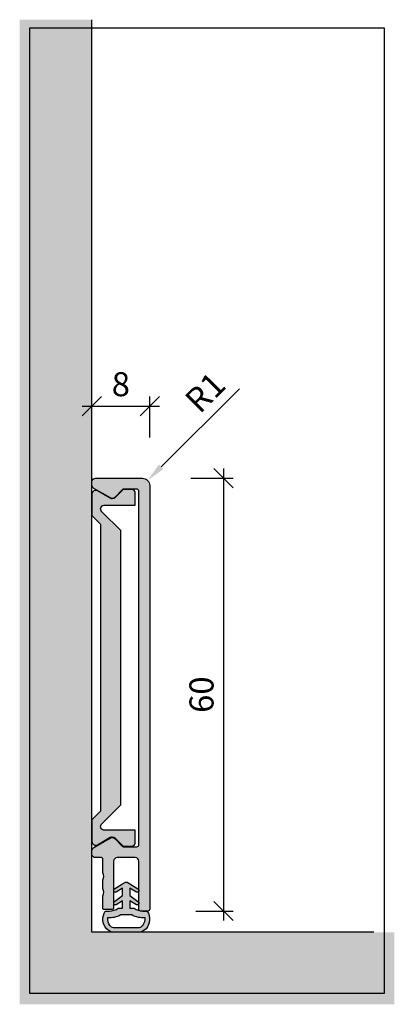
# Model space of a CAD drawing. Units: millimetres. Extents: x -313 to -261, y 180 to 316.
import ezdxf

# ---------------------------------------------------------------- set-up
doc = ezdxf.new("R2010")
doc.units = ezdxf.units.MM
doc.header["$LTSCALE"] = 0.2
doc.linetypes.add('STRICHPUNKT', pattern=[25.399999999999995, 12.7, -6.349999999999999, 0, -6.349999999999999])
doc.layers.add('BemaßungSockel', color=7, linetype='Continuous', lineweight=13)
for name, color, linetype in [('Dichtung-Wandanschluss-Kontur', 4, 'Continuous'), ('Dichtung-Wandanschluss-Schraffur', 252, 'Continuous'), ('Sockel', 7, 'Continuous'), ('Türdichtung', 3, 'Continuous'), ('Wandkontur', 4, 'Continuous')]:
    doc.layers.add(name, color=color, linetype=linetype)
doc.layers.add('küffner', color=1, linetype='Continuous', plot=False)
doc.styles.add('Bemtext', font='arial.ttf')
doc.dimstyles.new('BEM_1_2$0', dxfattribs={"dimscale": 1.333329999999999, "dimtxt": 2.5, "dimasz": 2, "dimexe": 1, "dimexo": 5, "dimgap": 1, "dimtad": 1, "dimdec": 0, "dimrnd": 0.1, "dimzin": 9, "dimdsep": 46, "dimtxsty": 'Bemtext', "dimblk": 'OBLIQUE', "dimcen": 0, "dimdle": 1, "dimclrd": 151, "dimclre": 252, "dimclrt": 151, "dimadec": 1, "dimazin": 2, "dimtfac": 1, "dimtdec": 0, "dimtix": 1, "dimtmove": 0, "dimatfit": 0, "dimldrblk": 'OBLIQUE', "dimfxl": 1, "dimtolj": 1, "dimtzin": 12, "dimarcsym": 0})
doc.dimstyles.new('BEM_1_2$4', dxfattribs={"dimscale": 1.333329999999999, "dimtxt": 2.5, "dimasz": 2, "dimexe": 1, "dimexo": 5, "dimgap": 1, "dimtad": 1, "dimdec": 1, "dimrnd": 0.1, "dimzin": 9, "dimdsep": 46, "dimtxsty": 'Bemtext', "dimblk1": 'OBLIQUE', "dimsah": 1, "dimcen": 0, "dimdle": 1, "dimclrd": 151, "dimclre": 252, "dimclrt": 151, "dimadec": 1, "dimazin": 2, "dimtfac": 1, "dimtdec": 1, "dimtofl": 0, "dimtmove": 0, "dimatfit": 1, "dimldrblk": 'OBLIQUE', "dimfxl": 1, "dimtolj": 1, "dimtzin": 12, "dimarcsym": 0})

# ---------------------------------------------------------------- blocks, each defined once
blk = doc.blocks.new('_Oblique')
at = {"color": 0, "linetype": 'ByBlock', "lineweight": -2}
blk.add_line((-0.5, -0.5), (0.5, 0.5), dxfattribs=at)
blk = doc.blocks.new('*D27')
at = {"layer": 'BemaßungSockel', "color": 252, "lineweight": -2}
for p, q in [((-303.3244928134095, 258.6271860905938), (-303.3244928134095, 263.7938660905946)), ((-295.3244928134093, 258.1271860905947), (-295.3244928134093, 263.7938660905946))]:
    blk.add_line(p, q, dxfattribs=at)
at = {"layer": 'BemaßungSockel', "color": 151, "lineweight": -2}
blk.add_line((-304.6578228134094, 262.4605360905946), (-293.9911628134094, 262.4605360905946), dxfattribs=at)
at = {"layer": 'Defpoints', "color": 0}
for p in [(-295.3244928134093, 262.4605360905946), (-303.3244928134095, 251.9605360905938), (-295.3244928134093, 251.4605360905946)]:
    blk.add_point(p, dxfattribs=at)
at = {"layer": 'BemaßungSockel', "color": 151, "lineweight": -2, "xscale": 2.666659999999999, "yscale": 2.666659999999999, "zscale": 2.666659999999999, "rotation": 180}
blk.add_blockref('_Oblique', (-303.3244928134095, 262.4605360905946), dxfattribs=at)
at = {"layer": 'BemaßungSockel', "color": 151, "lineweight": -2, "xscale": 2.666659999999999, "yscale": 2.666659999999999, "zscale": 2.666659999999999}
blk.add_blockref('_Oblique', (-295.3244928134093, 262.4605360905946), dxfattribs=at)
at = {"layer": 'BemaßungSockel', "color": 151, "insert": (-299.3244928134094, 265.4957717948921), "char_height": 3.333324999999999, "attachment_point": 5, "style": 'Bemtext'}
blk.add_mtext('\\A1;8', dxfattribs=at)
blk = doc.blocks.new('*D28')
at = {"layer": 'BemaßungSockel', "color": 151, "lineweight": -2}
blk.add_line((-293.731772663104, 254.0532562408988), (-282.9138083204839, 264.8712205835172), dxfattribs=at)
at = {"layer": 'BemaßungSockel', "color": 151}
blk.add_solid([(-294.0460415579572, 254.367525135752), (-293.417503768251, 253.7389873460456), (-295.6173860322231, 252.16764287178)], dxfattribs=at)
at = {"layer": 'Defpoints', "color": 0}
for p in [(-296.3244928134094, 251.4605360905938), (-295.6173860322231, 252.16764287178)]:
    blk.add_point(p, dxfattribs=at)
at = {"layer": 'BemaßungSockel', "color": 151, "insert": (-287.655656469821, 264.3816492406658), "char_height": 3.333324999999999, "attachment_point": 5, "rotation": 44.999999999995396, "style": 'Bemtext'}
blk.add_mtext('\\A1;R1', dxfattribs=at)
blk = doc.blocks.new('*D29')
at = {"layer": 'BemaßungSockel', "color": 151, "lineweight": -2}
blk.add_line((-285.1244928134094, 253.7938660905938), (-285.1244928134094, 191.1272060905938), dxfattribs=at)
at = {"layer": 'BemaßungSockel', "color": 252, "lineweight": -2}
for p, q in [((-289.6578428134095, 252.4605360905938), (-283.7911628134094, 252.4605360905938)), ((-288.9578428134094, 192.4605360905938), (-283.7911628134094, 192.4605360905938))]:
    blk.add_line(p, q, dxfattribs=at)
at = {"layer": 'Defpoints', "color": 0}
for p in [(-296.3244928134094, 252.4605360905938), (-295.6244928134094, 192.4605360905938), (-285.1244928134094, 192.4605360905938)]:
    blk.add_point(p, dxfattribs=at)
at = {"layer": 'BemaßungSockel', "color": 151, "lineweight": -2, "xscale": 2.666659999999999, "yscale": 2.666659999999999, "zscale": 2.666659999999999}
for p, rotation in [((-285.1244928134094, 252.4605360905938), 90), ((-285.1244928134094, 192.4605360905938), 270)]:
    blk.add_blockref('_Oblique', p, dxfattribs=dict(at, rotation=rotation))
at = {"layer": 'BemaßungSockel', "color": 151, "insert": (-288.1597285177069, 222.4605360905937), "char_height": 3.333324999999999, "attachment_point": 5, "rotation": 90, "style": 'Bemtext'}
blk.add_mtext('\\A1;60', dxfattribs=at)
blk = doc.blocks.new('Wanddichtung 3mm')
at = {"layer": 'Dichtung-Wandanschluss-Schraffur'}
h = blk.add_hatch(color=256, dxfattribs=at)
h.paths.add_polyline_path([(-0.5000000000002278, -3.610842539053463), (-1.100000000000136, -3.610842539053464, -0.1622776601683794), (-2.300000000000409, -4.010842539053555), (-2.900000000000318, -4.010842539053555, 0.3398606245735008), (-2.735272311806953, -6.461635190120901, 0.1596251730250992), (-1.909736263646209, -6.942091776952111), (0, -6.942091776952111), (1.909736263646209, -6.942091776952111, 0.1596251730250854), (2.735272311806898, -6.461635190120963, 0.3398606245735123), (2.900000000000318, -4.010842539053555), (2.300000000000409, -4.010842539053555, -0.1622776601683794), (1.100000000000136, -3.610842539053464), (0.5000000000002274, -3.610842539053464), (0.5, -2.610842539053919), (1.406648151003309, -3.157324654002877, 0.7912773345606587), (1.672899903255412, -2.750023768682223), (0.5, -1.848797900732279), (0.5, -0.8487979007327341), (1.406648151005128, -1.395280015682146, 0.8683543347530392), (1.638614328865834, -0.957929005767178), (0.5000000000011366, -0.2379553616801785), (0.1197130326695515, -0.0305261067715037, 0.1254892417099038), (0, 0, 0.1254892417099038), (-0.1197130326695515, -0.0305261067715037), (-0.5000000000011376, -0.2379553616801789), (-1.638614328865835, -0.9579290057671785, 0.8683543347530382), (-1.406648151005128, -1.395280015682146), (-0.5, -0.8487979007327341), (-0.5, -1.848797900732279), (-1.672899903255412, -2.750023768682223, 0.7912773345606587), (-1.406648151003309, -3.157324654002877), (-0.5000000000000001, -2.610842539053919)])
h.paths.add_polyline_path([(-3e-16, -4.503090834513841), (0.7685342889999447, -4.503090834513841, 0.1620513300122358), (2.559930815495363, -4.885192044397172, -0.196156487915802), (2.295743510568077, -5.965339896825459, -0.1757221406606073), (1.776648191707633, -6.334340072412487), (0, -6.334340072412487), (-1.776648191707636, -6.334340072412487, -0.175722140660606), (-2.295743510568075, -5.965339896825461, -0.1961564879158024), (-2.559930815495363, -4.885192044397172, 0.1620513300122358), (-0.7685342889999446, -4.503090834513841)], flags=16)
at = {"layer": 'Dichtung-Wandanschluss-Kontur'}
for p, q in [((2.735271500916951, -6.461636101453677), (2.73527142767648, -6.461636183766131)), ((2.73527142767648, -6.461636183766131), (2.735271683331802, -6.461635896444022)), ((2.735272311806966, -6.461635190120887), (2.735271500916951, -6.461636101453677))]:
    blk.add_line(p, q, dxfattribs=at)
for points in [[(0, 0, -0.1254892417099038), (0.1197130326695515, -0.0305261067715037), (0.5000000000011369, -0.2379553616801786), (1.611374431774379, -0.9407045536622717, -0.9265747583733647), (1.406648151005128, -1.395280015682146), (0.5, -0.8487979007327339), (0.5, -1.848797900732279), (1.611374431777448, -2.702749191985731, -0.9265747583620066), (1.406648151003309, -3.157324654002877), (0.5, -2.610842539053919), (0.5000000000002274, -3.610842539053464), (1.100000000000136, -3.610842539053464, 0.1622776601683793), (2.300000000000409, -4.010842539053555), (2.900000000000318, -4.010842539053555, -0.3398606245734982), (2.735272311806966, -6.461635190120887, -0.1596251730251024), (1.909736263646209, -6.942091776952111), (0, -6.942091776952111), (-1.909736263646209, -6.942091776952111, -0.1596251730251024), (-2.735272311806966, -6.461635190120887, -0.3398606245734982), (-2.900000000000318, -4.010842539053555), (-2.300000000000409, -4.010842539053555, 0.1622776601683793), (-1.100000000000136, -3.610842539053464), (-0.5000000000002274, -3.610842539053464), (-0.5, -2.610842539053919), (-1.406648151003309, -3.157324654002877, -0.9265747583620066), (-1.611374431777448, -2.702749191985731), (-0.5, -1.848797900732279), (-0.5, -0.8487979007327339), (-1.406648151005128, -1.395280015682146, -0.9265747583733647), (-1.611374431774379, -0.9407045536622717), (-0.5000000000011369, -0.2379553616801786), (-0.1197130326695515, -0.0305261067715037, -0.1254892417099038)], [(0, -4.503090834513841), (0.7685342889999447, -4.503090834513841, 0.1620513300122358), (2.559930815495363, -4.885192044397172, -0.2163652949357558), (2.225254715486016, -6.055040452986759, -0.1443845701982029), (1.776648191707636, -6.334340072412487), (0, -6.334340072412487), (-1.776648191707636, -6.334340072412487, -0.1443845701982029), (-2.225254715486016, -6.055040452986759, -0.2163652949357558), (-2.559930815495363, -4.885192044397172, 0.1620513300122358), (-0.7685342889999447, -4.503090834513841)]]:
    blk.add_lwpolyline(points, format="xyb", close=True, dxfattribs=at)

msp = doc.modelspace()

# ---------------------------------------------------------------- hatches: boundary and pattern name
at = {"layer": 'Sockel'}
for color, points in [(254, [(-313.3240013522827, 179.5292868526952), (-261.4711908058372, 179.5292868526952), (-261.4711908058374, 189.5292868526952), (-303.3240013522828, 189.5292868526952), (-303.3240013522827, 316.0292868526947), (-313.3240013522827, 316.0292868526947)]), (251, [(-302.124001352283, 206.2936939067494), (-303.3240013522828, 205.09369390675), (-303.3240013522828, 203.6670687669647), (-303.3240013522819, 202.0936939067504, 0.5773502691894077), (-302.5740013522818, 201.6606812048584), (-300.4416347525514, 202.8918036352235), (-299.104767849933, 201.5549367326087, 1.419596106408167), (-298.3154681540206, 201.8750884278275, 0.9115221197225004), (-297.324001352281, 201.9670687669654), (-297.3240013522828, 203.6670687669642), (-301.6240013522826, 203.6670687669647, -0.6348592266278822), (-302.0090398534367, 204.4860442403618), (-299.3240013522818, 207.1710827415162), (-299.3240013522818, 245.2009596915222), (-301.9429768256796, 247.8199351649192, -0.7025563010124773), (-301.6240013522828, 248.7049736660737), (-297.3240013522828, 248.7049736660737), (-297.324001352281, 250.4049736660729, 0.4142135623734082), (-297.8240013522809, 250.9049736660735), (-298.8926358155775, 250.9049736660735, 0.1989123673793642), (-299.1047678499332, 250.8171057004297), (-300.4416347525511, 249.4802387978147), (-302.5740013522817, 250.7113612281799, 0.5773502691900032), (-303.3240013522819, 250.278348526287), (-303.3240013522782, 247.2783485262834), (-302.1240013522838, 246.0783485262902)])]:
    msp.add_hatch(color=color, dxfattribs=at).paths.add_polyline_path(points)
at = {"layer": 'Sockel', "linetype": 'STRICHPUNKT'}
h = msp.add_hatch(color=256, dxfattribs=at)
edge = h.paths.add_edge_path()
edge.add_arc((-296.6244928134095, 192.6605360905938), 0.200000000000017, 180.0000000000082, 270, ccw=False)
edge.add_line((-296.8244928134094, 192.6605360905937), (-296.8244928134094, 199.3605360905937))
edge.add_arc((-297.3244928134095, 199.3605360905937), 0.5, 0, 90)
edge.add_line((-297.3244928134095, 199.8605360905937), (-299.8244928134095, 199.8605360905937))
edge.add_arc((-299.8244928134095, 199.3605360905937), 0.5, 90, 180)
edge.add_line((-300.3244928134094, 199.3605360905937), (-300.3244928134094, 192.8605360905938))
edge.add_arc((-300.5244928134094, 192.8605360905938), 0.1999999999999886, -90, 0, ccw=False)
edge.add_line((-300.5244928134094, 192.6605360905938), (-301.6244928134095, 192.6605360905937))
edge.add_arc((-301.6244928134095, 192.8605360905937), 0.1999999999999886, 179.9999999999919, 270, ccw=False)
edge.add_line((-301.8244928134095, 192.8605360905937), (-301.8244928134095, 194.4795885886622))
edge.add_arc((-301.6244928134093, 194.4795885886626), 0.2000000000001023, 151.0449756282252, 180.0000000001059, ccw=False)
edge.add_arc((-302.6744928134094, 195.0605360905938), 1.000000000000009, 331.0449756281189, 388.9550243718811)
edge.add_arc((-301.62449281341, 195.6414835925249), 0.199999999999479, 179.999999999943, 208.9550243718188, ccw=False)
edge.add_line((-301.8244928134095, 195.6414835925251), (-301.8244928134095, 196.6795885886624))
edge.add_arc((-301.6244928134093, 196.6795885886625), 0.2000000000001023, 151.0449756281595, 180.0000000000326, ccw=False)
edge.add_arc((-302.6744928134093, 197.2605360905937), 0.9999999999999634, 331.0449756281305, 388.9550243718695)
edge.add_arc((-301.6244928134095, 197.8414835925249), 0.1999999999999288, 179.9999999999837, 208.9550243718499, ccw=False)
edge.add_line((-301.8244928134095, 197.841483592525), (-301.8244928134095, 199.6605360905937))
edge.add_arc((-302.0244928134094, 199.6605360905937), 0.1999999999999886, 359.9999999999919, 450)
edge.add_line((-302.0244928134094, 199.8605360905937), (-302.8244928134094, 199.8605360905937))
edge.add_arc((-302.8244928134094, 200.3605360905937), 0.5, 180, 270, ccw=False)
edge.add_line((-303.3244928134095, 200.3605360905937), (-303.3244928134095, 200.8326304714576))
edge.add_arc((-302.8244928134094, 200.8326304714576), 0.5, 120.00000000000051, 180, ccw=False)
edge.add_line((-303.0744928134094, 201.2656431733498), (-300.7744928134095, 202.593548792486))
edge.add_arc((-300.5244928134094, 202.1605360905937), 0.5000000000000449, 45.000000000002274, 120.00000000000449, ccw=False)
edge.add_line((-300.1709394228161, 202.514089481187), (-299.0759646759855, 201.4191147343564))
edge.add_arc((-298.9345433197483, 201.5605360905937), 0.1999999999999895, 225.0000000000057, 270)
edge.add_line((-298.9345433197483, 201.3605360905937), (-297.1244928134094, 201.3605360905937))
edge.add_arc((-297.1244928134094, 201.6605360905937), 0.2999999999999545, 270, 360.0000000000055)
edge.add_line((-296.8244928134094, 201.6605360905937), (-296.8244928134094, 250.6605360905938))
edge.add_arc((-297.1244928134094, 250.6605360905938), 0.3000000000000114, 359.9999999999945, 450)
edge.add_line((-297.1244928134094, 250.9605360905938), (-298.9345433197483, 250.9605360905938))
edge.add_arc((-298.9345433197483, 250.7605360905938), 0.1999999999999886, 90, 134.9999999999942)
edge.add_line((-299.0759646759855, 250.9019574468311), (-300.1709394228161, 249.8069827000005))
edge.add_arc((-300.5244928134094, 250.1605360905938), 0.5000000000000241, 239.9999999999955, 314.9999999999977, ccw=False)
edge.add_line((-300.7744928134095, 249.7275233887016), (-303.0744928134094, 251.0554290078378))
edge.add_arc((-302.8244928134094, 251.48844170973), 0.4999999999999919, 180, 239.9999999999995, ccw=False)
edge.add_line((-303.3244928134095, 251.48844170973), (-303.3244928134095, 251.9605360905938))
edge.add_arc((-302.8244928134094, 251.9605360905938), 0.5, 90, 180, ccw=False)
edge.add_line((-302.8244928134094, 252.4605360905938), (-296.3244928134094, 252.4605360905938))
edge.add_arc((-296.3244928134094, 251.4605360905938), 1, 0, 90, ccw=False)
edge.add_line((-295.3244928134095, 251.4605360905938), (-295.3244928134095, 192.7605360905937))
edge.add_arc((-295.6244928134094, 192.7605360905937), 0.2999999999999545, -90, 5.5138116294983774e-12, ccw=False)
edge.add_line((-295.6244928134094, 192.4605360905938), (-296.6244928134095, 192.4605360905937))

# ---------------------------------------------------------------- linework, layer by layer
at = {"layer": 'küffner'}
msp.add_lwpolyline([(-262.8865936269888, 181.0407890869474), (-311.9080770110915, 181.0407890869474), (-311.9080770110915, 314.8974869095617), (-262.8865936269888, 314.8974869095617)], close=True, dxfattribs=at)
at = {"layer": 'Sockel'}
msp.add_lwpolyline([(-296.6244928134095, 192.4605360905937, -0.4142135623730328), (-296.8244928134094, 192.6605360905937), (-296.8244928134094, 199.3605360905937, 0.4142135623730951), (-297.3244928134095, 199.8605360905937), (-299.8244928134095, 199.8605360905937, 0.4142135623730951), (-300.3244928134094, 199.3605360905937), (-300.3244928134094, 192.8605360905938, -0.4142135623730951), (-300.5244928134094, 192.6605360905938), (-301.6244928134095, 192.6605360905937, -0.4142135623731159), (-301.8244928134095, 192.8605360905937), (-301.8244928134095, 194.4795885886622, -0.1270166537926777), (-301.7994928134096, 194.5764131723175, 0.2581988897473586), (-301.7994928134096, 195.54465900887, -0.127016653792673), (-301.8244928134095, 195.6414835925251), (-301.8244928134095, 196.6795885886624, -0.1270166537926243), (-301.7994928134095, 196.7764131723177, 0.2581988897472585), (-301.7994928134095, 197.7446590088698, -0.1270166537926285), (-301.8244928134095, 197.841483592525), (-301.8244928134095, 199.6605360905937, 0.4142135623730951), (-302.0244928134094, 199.8605360905937), (-302.8244928134094, 199.8605360905937, -0.4142135623730951), (-303.3244928134095, 200.3605360905937), (-303.3244928134095, 200.8326304714576, -0.2679491924311202), (-303.0744928134094, 201.2656431733498), (-300.7744928134095, 202.593548792486, -0.3394542588633843), (-300.1709394228161, 202.514089481187), (-299.0759646759855, 201.4191147343564, 0.1989123673796558), (-298.9345433197483, 201.3605360905937), (-297.1244928134094, 201.3605360905937, 0.4142135623731089), (-296.8244928134094, 201.6605360905937), (-296.8244928134094, 250.6605360905938, 0.4142135623731505), (-297.1244928134094, 250.9605360905938), (-298.9345433197483, 250.9605360905938, 0.1989123673796591), (-299.0759646759855, 250.9019574468311), (-300.1709394228161, 249.8069827000005, -0.3394542588633842), (-300.7744928134095, 249.7275233887016), (-303.0744928134094, 251.0554290078378, -0.2679491924311193), (-303.3244928134095, 251.48844170973), (-303.3244928134095, 251.9605360905938, -0.4142135623730951), (-302.8244928134094, 252.4605360905938), (-296.3244928134094, 252.4605360905938, -0.4142135623730951), (-295.3244928134095, 251.4605360905938), (-295.3244928134095, 192.7605360905937, -0.4142135623731089), (-295.6244928134094, 192.4605360905938)], format="xyb", close=True, dxfattribs=at)
at = {"layer": 'Sockel', "color": 4}
msp.add_lwpolyline([(-299.3240013522818, 245.2009596915222), (-301.9429768256796, 247.8199351649192, -0.702556301012404), (-301.624001352283, 248.7049736660737), (-297.3240013522828, 248.7049736660737), (-297.324001352281, 250.404973666073, 0.4142135623733615), (-297.8240013522809, 250.9049736660735), (-298.8926358155778, 250.9049736660735, 0.3423430341419558), (-299.1832018155943, 250.6796154749626, -0.0668580963117466), (-299.164585242872, 250.757288307491), (-300.1690800374918, 249.7527935128734, -0.3473156276280724), (-300.7844282535935, 249.6781507179179), (-302.5740013522819, 250.7113612281799, 0.5773502691900606), (-303.3240013522819, 250.2783485262868), (-303.3240013522782, 247.2783485262834), (-302.1240013522838, 246.0783485262902), (-302.124001352283, 206.2936939067494), (-303.3240013522828, 205.09369390675), (-303.3240013522828, 203.6670687669647), (-303.3240013522819, 202.09369390675, 0.5773502691890857), (-302.5740013522819, 201.6606812048584), (-300.7844282535903, 202.6938917151223, -0.3473156276230405), (-300.1690800374959, 202.6192489201688), (-299.1047678499331, 201.5549367326088, 0.1989123673794248), (-298.8926358155773, 201.4670687669649), (-297.8240013522809, 201.4670687669649, 0.4142135623733615), (-297.324001352281, 201.9670687669653), (-297.3240013522828, 203.6670687669642), (-301.624001352283, 203.6670687669647, -0.7025563010118484), (-301.9429768256796, 204.5521072681189), (-299.3240013522818, 207.1710827415162)], format="xyb", close=True, dxfattribs=at)
at = {"layer": 'Wandkontur'}
msp.add_lwpolyline([(-264.3019908009408, 189.5292868526952), (-264.3019908009408, 189.5292868526952), (-264.3019908009408, 189.5292868526952), (-303.3240013522828, 189.5292868526952), (-303.3240013522828, 316.0292868526947)], dxfattribs=at)

# ---------------------------------------------------------------- block references
at = {"layer": 'Türdichtung'}
msp.add_blockref('Wanddichtung 3mm', (-298.5744928134096, 196.4713786296473), dxfattribs=at)

# ---------------------------------------------------------------- dimensions: what is measured, and where the dimension line sits
at = {"layer": 'BemaßungSockel'}
dim = msp.add_linear_dim(base=(-295.3244928134093, 262.4605360905946), p1=(-303.3244928134095, 251.9605360905938), p2=(-295.3244928134093, 251.4605360905946), dimstyle='BEM_1_2$0', dxfattribs=at)
dim.commit()
dim.dimension.update_dxf_attribs({"geometry": '*D27', "text_midpoint": (-299.3244928134094, 265.4957717948921)})
at = {"layer": 'BemaßungSockel', "color": 151}
dim = msp.add_radius_dim(center=(-296.3244928134094, 251.4605360905938), mpoint=(-295.6173860322231, 252.16764287178), dimstyle='BEM_1_2$4', dxfattribs=at)
dim.commit()
dim.dimension.update_dxf_attribs({"geometry": '*D28', "text_midpoint": (-285.5295180665787, 262.2555108374231), "dimtype": 132})
at = {"layer": 'BemaßungSockel'}
dim = msp.add_linear_dim(base=(-285.1244928134094, 192.4605360905938), p1=(-296.3244928134094, 252.4605360905938), p2=(-295.6244928134094, 192.4605360905938), angle=90, dimstyle='BEM_1_2$0', override={"dimsah": 1}, dxfattribs=at)
dim.commit()
dim.dimension.update_dxf_attribs({"geometry": '*D29', "text_midpoint": (-288.1597285177069, 222.4605360905937)})

doc.saveas('drawing.dxf')
